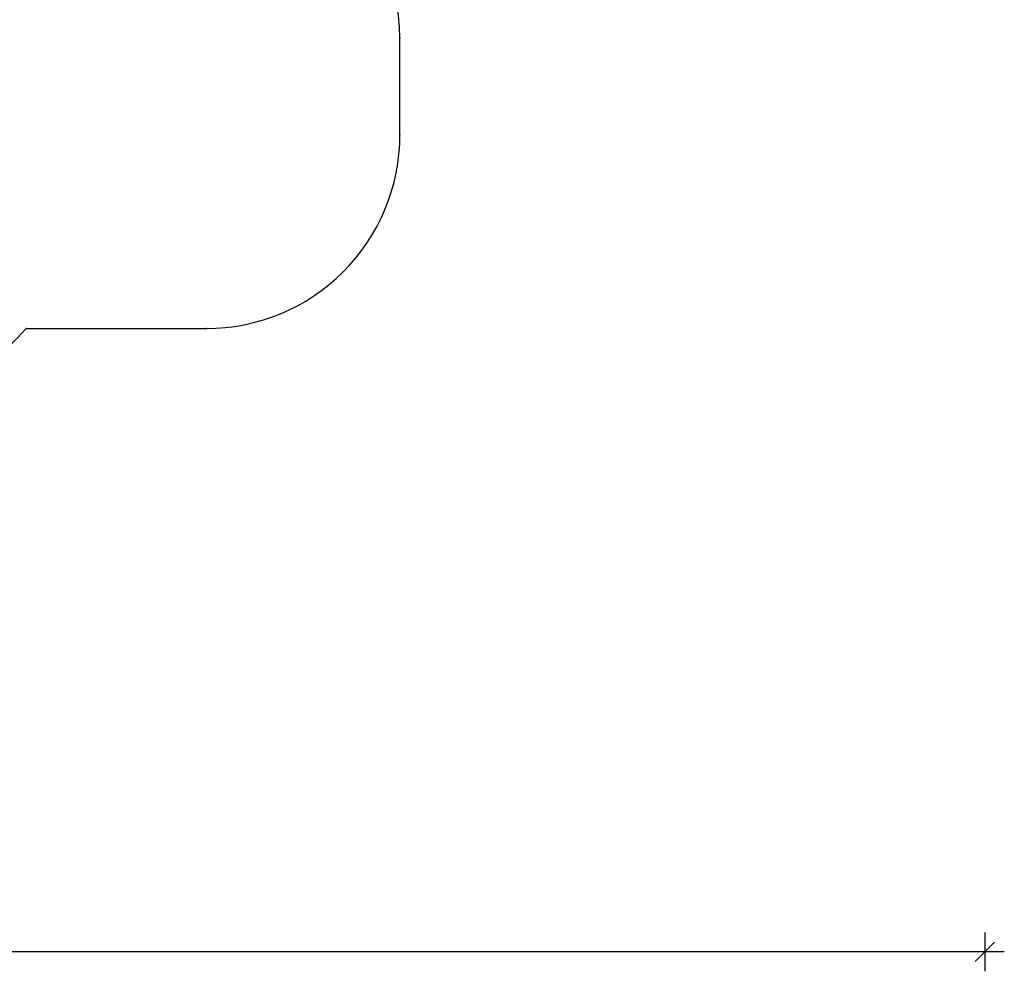
# Model space of a CAD drawing. Units: millimetres. Extents: x 1567 to 14643, y 925 to 10539.
# Drawn here: x 9556 to 14643, y 925 to 5840 of the extents above; entities that cross this region are included whole.
import ezdxf

# ---------------------------------------------------------------- set-up
doc = ezdxf.new("R2010")
doc.units = ezdxf.units.MM
doc.header["$LTSCALE"] = 60
doc.header["$PDSIZE"] = -1
doc.layers.add('SAFETY_AREA', color=3, linetype='Continuous')
doc.layers.add('TIPTAP_DIM', color=9, linetype='Continuous')
doc.dimstyles.new('000000002E6C9198', dxfattribs={"dimscale": 100, "dimtxt": 1, "dimasz": 1, "dimexe": 1, "dimexo": 1, "dimgap": 1, "dimtad": 1, "dimdec": 0, "dimtxsty": 'Standard', "dimblk": 'OBLIQUE', "dimcen": 2.5, "dimdle": 1, "dimadec": 0, "dimazin": 0, "dimtfac": 1, "dimtdec": 0, "dimtmove": 0, "dimatfit": 3, "dimldrblk": 'OBLIQUE', "dimfxl": 0, "dimarcsym": 0})

# ---------------------------------------------------------------- blocks, each defined once
blk = doc.blocks.new('_Oblique')
at = {"color": 0, "linetype": 'ByBlock', "lineweight": -2}
blk.add_line((-0.5, -0.5), (0.5, 0.5), dxfattribs=at)
blk = doc.blocks.new('_D_1')
at = {"layer": 'Defpoints', "color": 0, "linetype": 'Continuous'}
for p in [(14542.6, 8674.8), (3451.4, 8424.8), (3451.4, 1024.7)]:
    blk.add_point(p, dxfattribs=at)
at = {"layer": 'TIPTAP_DIM', "color": 0, "linetype": 'ByBlock', "lineweight": -2}
for p, q in [((3451.4, 1124.7), (3451.4, 924.7)), ((14542.6, 1124.7), (14542.6, 924.7)), ((14642.6, 1024.7), (3351.4, 1024.7))]:
    blk.add_line(p, q, dxfattribs=at)
at = {"layer": 'TIPTAP_DIM', "color": 0, "linetype": 'Continuous', "lineweight": -2, "xscale": 100, "yscale": 100, "zscale": 100, "rotation": 180}
blk.add_blockref('_Oblique', (3451.4, 1024.7), dxfattribs=at)
at = {"layer": 'TIPTAP_DIM', "color": 0, "linetype": 'Continuous', "lineweight": -2, "xscale": 100, "yscale": 100, "zscale": 100}
blk.add_blockref('_Oblique', (14542.6, 1024.7), dxfattribs=at)
at = {"layer": 'TIPTAP_DIM', "color": 0, "linetype": 'Continuous', "lineweight": 0, "insert": (8997, 1224.7), "char_height": 100, "attachment_point": 2}
blk.add_mtext('11091', dxfattribs=at)
blk = doc.blocks.new('LM226-1_Top')
at = {"layer": 'SAFETY_AREA', "linetype": 'Continuous'}
for points in [[(3150.8, -1086.1, 0.235497), (2752.5, -287.4, 0.050434), (3023.7, -155, 0.22357), (4199.9, 343.9), (5173.2, 343.9, 0.414214), (6173.2, 1343.9), (6173.2, 1843.9, 0.414214), (5173.2, 2843.9), (4199, 2843.9, 0.224764), (3016.1, 3342.5, 0.137516), (2236.9, 3562.9), (-1159.1, 3607.9), (-2937.1, 3607.9, 0.26421), (-4259.9, 2856.4, 0.521329), (-4259.9, 331.3, 0.146821), (-3607.1, -266.8), (-3607.1, -1810.1, 0.044642), (-3583.3, -2076.4), (-3583.3, -2986.1, 0.414214), (-2083.3, -4486.1), (-1183.3, -4486.2)], [(-1183.7, -4486.2, 0.397838), (314.3, -3071, 0.176503), (1219.7, -2586.1), (2150.8, -2586.1, 0.414214), (3150.8, -1586.1), (3150.8, -1086.1)]]:
    blk.add_lwpolyline(points, format="xyb", dxfattribs=at)
for p in [(3150.8, -1086.1), (3150.8, -1586.1), (1219.7, -2586.1), (2150.8, -2586.1)]:
    blk.add_point(p, dxfattribs=at)
at = {"layer": 'TIPTAP_DIM', "linetype": 'Continuous', "lineweight": 0}
dim = blk.add_linear_dim(base=(-4918.1, -5806.2), p1=(6173.2, 1843.9), p2=(-4918.1, 1593.9), dimstyle='000000002E6C9198', dxfattribs=at)
dim.commit()
dim.dimension.update_dxf_attribs({"geometry": '_D_1', "text_midpoint": (627.5, -5806.2), "dimtype": 128, "insert": (-8369.4, -6831)})

msp = doc.modelspace()

# ---------------------------------------------------------------- block references
msp.add_blockref('LM226-1_Top', (8369.4, 6831))

doc.saveas('drawing.dxf')
